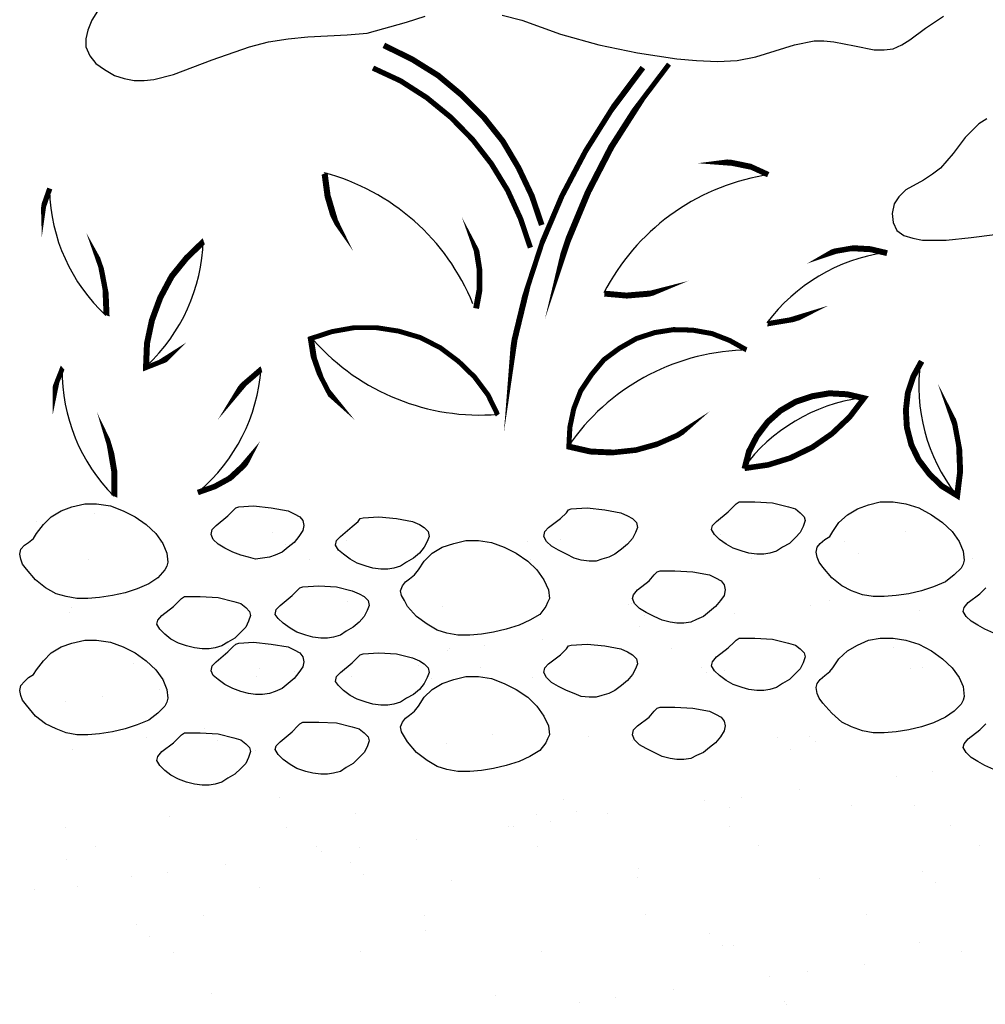
# Model space of a CAD drawing. Units: inches. Extents: x 8.03 to 18.03, y 0.01 to 8.01.
# Drawn here: x 8.83 to 9.19, y 4.43 to 4.8 of the extents above; entities that cross this region are included whole.
import ezdxf

# ---------------------------------------------------------------- set-up
doc = ezdxf.new("R2010")
doc.units = ezdxf.units.IN
doc.header["$MEASUREMENT"] = 0
doc.layers.add('PDF37_GROWING_MEDIUM', color=7, linetype='Continuous')
doc.layers.add('PDF37_VAGETATION', color=7, linetype='Continuous')

msp = doc.modelspace()

# ---------------------------------------------------------------- linework, layer by layer
at = {"layer": 'PDF37_GROWING_MEDIUM', "lineweight": 25}
for points in [[(8.833918282838738, 4.606017116645833), (8.836499366181203, 4.609335652371858), (8.839449175715446, 4.612285461906102), (8.843136437633252, 4.614497819056785), (8.847192425742838, 4.615972723823907), (8.851985866235982, 4.617078902399248), (8.856410580537348, 4.617078902399248), (8.861572747222274, 4.616341450015687), (8.866366187715421, 4.614497819056785), (8.870790902016786, 4.612285461906102), (8.87484689012637, 4.609335652371858), (8.87853415204418, 4.606017116645833), (8.881115235386641, 4.602329854728028), (8.882590140153765, 4.598642592810224), (8.882958866345545, 4.595324057084199), (8.882590140153765, 4.593849152317078), (8.8818526877702, 4.592374247549956), (8.879271604427736, 4.589424438015712), (8.875953068701715, 4.587212080865029), (8.87152835440035, 4.585368449906126), (8.867103640098984, 4.583893545139004), (8.862310199605837, 4.582787366563663), (8.85751675911269, 4.582049914180102), (8.853092044811325, 4.581681187988321), (8.84903605670174, 4.581681187988321), (8.844980068592156, 4.582418640371883), (8.841292806674346, 4.583524818947224), (8.837236818564763, 4.585737176097907), (8.83354955664696, 4.588686985632151), (8.830231020920932, 4.592742973741736), (8.828756116153812, 4.594586604700639), (8.82801866377025, 4.596430235659541), (8.827649937578471, 4.598273866618444), (8.82801866377025, 4.600117497577346), (8.829493568537373, 4.601592402344468), (8.830968473304496, 4.602698580919809), (8.832812104263397, 4.604173485686931)], [(8.90950715215374, 4.615972723823907), (8.915038045030443, 4.616341450015687), (8.921675116482495, 4.615603997632126), (8.927943461742762, 4.614497819056785), (8.930155818893445, 4.613391640481443), (8.93236817604413, 4.612285461906102), (8.933474354619468, 4.61081055713898), (8.93384308081125, 4.608966926180078), (8.933474354619468, 4.607123295221175), (8.931999449852349, 4.604910938070492), (8.930155818893445, 4.602698580919809), (8.927943461742762, 4.600854949960907), (8.92573110459208, 4.599011319002004), (8.923150021249619, 4.597905140426663), (8.920937664098934, 4.597167688043102), (8.918356580756472, 4.596798961851321), (8.915775497414007, 4.596430235659541), (8.913194414071542, 4.597167688043102), (8.910244604537299, 4.597905140426663), (8.907294795003057, 4.599011319002004), (8.90434498546881, 4.600486223769126), (8.901763902126346, 4.601961128536249), (8.899920271167446, 4.603804759495151), (8.899182818783885, 4.605648390454053), (8.899551544975663, 4.607492021412956), (8.901026449742787, 4.608966926180078), (8.905451164044155, 4.612654188097883), (8.907294795003057, 4.614497819056785), (8.908400973578395, 4.615603997632126)], [(9.096451331386442, 4.617816354782809), (9.102350950454934, 4.617816354782809), (9.108988021906983, 4.617447628591028), (9.114887640975468, 4.615972723823907), (9.117468724317932, 4.615235271440346), (9.119312355276834, 4.613760366673224), (9.120787260043958, 4.612285461906102), (9.121155986235735, 4.61081055713898), (9.12041853385218, 4.608598199988297), (9.119312355276834, 4.606385842837614), (9.117468724317932, 4.604542211878712), (9.11525636716725, 4.602329854728028), (9.112675283824785, 4.600854949960907), (9.110462926674103, 4.599380045193785), (9.107881843331638, 4.598642592810224), (9.105669486180956, 4.598273866618444), (9.103088402838495, 4.598273866618444), (9.100138593304251, 4.598642592810224), (9.097557509961787, 4.599380045193785), (9.09423897423576, 4.600486223769126), (9.091657890893298, 4.601961128536249), (9.089076807550837, 4.603804759495151), (9.087233176591933, 4.605648390454053), (9.086126998016592, 4.607492021412956), (9.086495724208373, 4.608966926180078), (9.087970628975492, 4.610441830947199), (9.09239534327686, 4.614129092865004), (9.094607700427542, 4.616341450015687), (9.095345152811104, 4.617078902399248)], [(9.131480319605593, 4.606754569029395), (9.133692676756276, 4.610073104755419), (9.137011212482296, 4.613022914289663), (9.140698474400102, 4.615235271440346), (9.14475446250969, 4.616710176207468), (9.149179176811055, 4.617816354782809), (9.153972617304202, 4.617816354782809), (9.158766057797347, 4.617078902399248), (9.163559498290494, 4.615603997632126), (9.168352938783638, 4.613022914289663), (9.172408926893226, 4.610073104755419), (9.176096188811032, 4.606754569029395), (9.178677272153495, 4.60306730711159), (9.180152176920615, 4.599380045193785), (9.180520903112397, 4.596061509467761), (9.180152176920615, 4.594586604700639), (9.179414724537052, 4.593111699933516), (9.176833641194591, 4.590530616591054), (9.173515105468567, 4.58794953324859), (9.1690903911672, 4.586105902289687), (9.164665676865836, 4.584630997522566), (9.159872236372689, 4.583524818947224), (9.155078795879541, 4.582787366563663), (9.150654081578175, 4.582418640371883), (9.146598093468592, 4.582418640371883), (9.142542105359007, 4.583156092755444), (9.13848611724942, 4.584630997522566), (9.134798855331614, 4.586474628481468), (9.131111593413811, 4.589424438015712), (9.127793057687784, 4.593480426125297), (9.126318152920664, 4.595324057084199), (9.125580700537101, 4.597167688043102), (9.125211974345323, 4.599011319002004), (9.125580700537101, 4.600854949960907), (9.126686879112446, 4.602329854728028), (9.128530510071347, 4.603804759495151), (9.130374141030249, 4.604910938070492)], [(8.955966652318079, 4.611916735714321), (8.961866271386569, 4.612285461906102), (8.968503342838616, 4.611548009522541), (8.974402961907105, 4.610441830947199), (8.97698404524957, 4.609335652371858), (8.978827676208471, 4.608229473796516), (8.980302580975591, 4.606754569029395), (8.980671307167372, 4.604910938070492), (8.979933854783813, 4.60306730711159), (8.978827676208471, 4.600854949960907), (8.97698404524957, 4.598642592810224), (8.974771688098887, 4.596798961851321), (8.972190604756422, 4.595324057084199), (8.96997824760574, 4.593849152317078), (8.967397164263275, 4.593111699933516), (8.965184807112593, 4.592742973741736), (8.962603723770128, 4.592742973741736), (8.959653914235885, 4.593111699933516), (8.95707283089342, 4.593849152317078), (8.953754295167396, 4.594955330892419), (8.951173211824932, 4.596430235659541), (8.94859212848247, 4.598273866618444), (8.946748497523567, 4.599748771385566), (8.945642318948227, 4.601592402344468), (8.946011045140006, 4.60343603330337), (8.94748594990713, 4.604910938070492), (8.951910664208494, 4.608598199988297), (8.954123021359178, 4.610441830947199), (8.954860473742738, 4.611548009522541)], [(9.03376787878376, 4.615235271440346), (9.039667497852252, 4.615603997632126), (9.0463045693043, 4.614866545248566), (9.052204188372786, 4.613760366673224), (9.05478527171525, 4.612654188097883), (9.056628902674152, 4.611548009522541), (9.058103807441274, 4.610073104755419), (9.058472533633052, 4.608229473796516), (9.057735081249497, 4.606385842837614), (9.056628902674152, 4.604173485686931), (9.05478527171525, 4.601961128536249), (9.052572914564568, 4.600117497577346), (9.049991831222103, 4.598273866618444), (9.04777947407142, 4.597167688043102), (9.045198390728956, 4.596430235659541), (9.042986033578273, 4.59569278327598), (9.040404950235812, 4.59569278327598), (9.037455140701569, 4.596061509467761), (9.034874057359104, 4.596798961851321), (9.03192424782486, 4.598273866618444), (9.028974438290616, 4.599748771385566), (9.026393354948155, 4.601223676152687), (9.024549723989251, 4.60306730711159), (9.02344354541391, 4.604910938070492), (9.02381227160569, 4.606754569029395), (9.02528717637281, 4.608229473796516), (9.029711890674177, 4.611548009522541), (9.03192424782486, 4.613760366673224), (9.032661700208422, 4.614866545248566)], [(8.976615319057789, 4.592374247549956), (8.978827676208471, 4.59569278327598), (8.981777485742713, 4.598642592810224), (8.985464747660519, 4.600854949960907), (8.989889461961885, 4.602329854728028), (8.99431417626325, 4.60343603330337), (8.999107616756397, 4.60343603330337), (9.003901057249545, 4.602698580919809), (9.00869449774269, 4.600854949960907), (9.013119212044055, 4.598642592810224), (9.01754392634542, 4.59569278327598), (9.020862462071445, 4.592374247549956), (9.02344354541391, 4.588686985632151), (9.02528717637281, 4.584999723714346), (9.025655902564592, 4.581681187988321), (9.024918450181028, 4.580206283221199), (9.024180997797473, 4.578731378454078), (9.021968640646786, 4.575781568919834), (9.01828137872898, 4.573569211769151), (9.014225390619396, 4.571725580810249), (9.009431950126249, 4.570250676043127), (9.004638509633102, 4.569144497467785), (9.000213795331737, 4.568407045084224), (8.99578908103037, 4.568038318892444), (8.991364366729005, 4.568038318892444), (8.98730837861942, 4.568775771276004), (8.983621116701618, 4.569881949851346), (8.979933854783813, 4.572094307002029), (8.975877866674224, 4.575044116536273), (8.972559330948204, 4.578731378454078), (8.97145315237286, 4.580943735604761), (8.970346973797522, 4.582787366563663), (8.96997824760574, 4.584630997522566), (8.970715699989299, 4.586474628481468), (8.97182187856464, 4.58794953324859), (8.97329678333176, 4.589055711823931), (8.975140414290665, 4.590530616591054)], [(9.066953236044005, 4.592005521358175), (9.072484128920713, 4.592005521358175), (9.07912120037276, 4.591636795166395), (9.085389545633028, 4.590530616591054), (9.087601902783712, 4.589424438015712), (9.089814259934395, 4.58831825944037), (9.09092043850974, 4.586843354673249), (9.09128916470152, 4.584999723714346), (9.09092043850974, 4.582787366563663), (9.089445533742616, 4.580943735604761), (9.087601902783712, 4.578731378454078), (9.085389545633028, 4.576887747495175), (9.083177188482345, 4.575044116536273), (9.080596105139884, 4.573937937960932), (9.078383747989202, 4.57283175938559), (9.075802664646737, 4.572463033193809), (9.073221581304276, 4.572463033193809), (9.070640497961811, 4.57283175938559), (9.067690688427566, 4.573569211769151), (9.064740878893323, 4.575044116536273), (9.06179106935908, 4.576519021303395), (9.059209986016617, 4.577993926070516), (9.057366355057715, 4.579837557029419), (9.056628902674152, 4.581681187988321), (9.056997628865933, 4.583156092755444), (9.058472533633052, 4.584999723714346), (9.06289724793442, 4.58831825944037), (9.064740878893323, 4.590530616591054), (9.065847057468664, 4.591636795166395)], [(8.933474354619468, 4.586105902289687), (8.939373973687958, 4.586474628481468), (8.946011045140006, 4.586105902289687), (8.951910664208494, 4.584630997522566), (8.954491747550959, 4.583524818947224), (8.956335378509861, 4.582418640371883), (8.95781028327698, 4.580943735604761), (8.958179009468761, 4.579100104645858), (8.957441557085202, 4.577256473686956), (8.956335378509861, 4.575044116536273), (8.954491747550959, 4.57283175938559), (8.952279390400276, 4.570988128426687), (8.949698307057812, 4.569513223659566), (8.94748594990713, 4.568038318892444), (8.944904866564665, 4.567300866508883), (8.942692509413982, 4.566932140317102), (8.940111426071518, 4.566932140317102), (8.937161616537274, 4.567300866508883), (8.934580533194813, 4.568038318892444), (8.931261997468786, 4.569144497467785), (8.928680914126321, 4.570619402234907), (8.92609983078386, 4.572463033193809), (8.924256199824956, 4.574306664152712), (8.923150021249619, 4.575781568919834), (8.923518747441396, 4.577625199878737), (8.924993652208519, 4.579100104645858), (8.929418366509886, 4.582787366563663), (8.931630723660568, 4.584999723714346), (8.93236817604413, 4.585737176097907)], [(8.889227211605812, 4.582418640371883), (8.895126830674299, 4.582418640371883), (8.901763902126346, 4.582049914180102), (8.907663521194838, 4.58057500941298), (8.910244604537299, 4.579837557029419), (8.912088235496205, 4.578362652262297), (8.913563140263324, 4.576887747495175), (8.913931866455105, 4.575412842728054), (8.913194414071542, 4.57320048557737), (8.912088235496205, 4.570988128426687), (8.910244604537299, 4.569144497467785), (8.908032247386616, 4.566932140317102), (8.905451164044155, 4.56545723554998), (8.903238806893473, 4.563982330782858), (8.900657723551008, 4.563244878399297), (8.898445366400326, 4.562876152207517), (8.895864283057861, 4.562876152207517), (8.892914473523614, 4.563244878399297), (8.889964663989373, 4.563982330782858), (8.88701485445513, 4.565088509358199), (8.884065044920884, 4.566563414125322), (8.8818526877702, 4.568407045084224), (8.8800090568113, 4.570250676043127), (8.878902878235959, 4.572094307002029), (8.879271604427736, 4.573569211769151), (8.880746509194863, 4.575412842728054), (8.885171223496227, 4.578731378454078), (8.887383580646912, 4.580943735604761), (8.88812103303047, 4.581681187988321)], [(8.833918282838738, 4.555132902180127), (8.836499366181203, 4.558451437906151), (8.839449175715446, 4.561401247440395), (8.843136437633252, 4.563613604591078), (8.847192425742838, 4.565088509358199), (8.851985866235982, 4.566194687933542), (8.856410580537348, 4.566194687933542), (8.861572747222274, 4.56545723554998), (8.866366187715421, 4.563613604591078), (8.870790902016786, 4.561401247440395), (8.87484689012637, 4.558451437906151), (8.87853415204418, 4.555132902180127), (8.881115235386641, 4.551445640262322), (8.882590140153765, 4.547758378344517), (8.882958866345545, 4.544439842618492), (8.882590140153765, 4.542964937851371), (8.8818526877702, 4.541490033084249), (8.879271604427736, 4.538908949741785), (8.875953068701715, 4.536327866399322), (8.87152835440035, 4.53448423544042), (8.867103640098984, 4.533009330673297), (8.862310199605837, 4.531903152097956), (8.85751675911269, 4.531165699714395), (8.853092044811325, 4.530796973522615), (8.84903605670174, 4.530796973522615), (8.844980068592156, 4.531534425906175), (8.841292806674346, 4.533009330673297), (8.837236818564763, 4.5348529616322), (8.83354955664696, 4.537802771166444), (8.830231020920932, 4.541858759276029), (8.828756116153812, 4.543702390234932), (8.82801866377025, 4.545546021193834), (8.827649937578471, 4.547389652152737), (8.82801866377025, 4.549233283111639), (8.829493568537373, 4.550708187878761), (8.830968473304496, 4.552183092645883), (8.832812104263397, 4.553289271221225)], [(8.90950715215374, 4.565088509358199), (8.915038045030443, 4.56545723554998), (8.921675116482495, 4.564719783166419), (8.927943461742762, 4.563613604591078), (8.930155818893445, 4.562507426015737), (8.93236817604413, 4.561401247440395), (8.933474354619468, 4.559926342673273), (8.93384308081125, 4.558082711714371), (8.933474354619468, 4.556239080755468), (8.931999449852349, 4.554026723604785), (8.930155818893445, 4.551814366454102), (8.927943461742762, 4.549970735495199), (8.92573110459208, 4.548127104536297), (8.923150021249619, 4.547020925960956), (8.920937664098934, 4.546283473577395), (8.918356580756472, 4.545914747385615), (8.915775497414007, 4.545914747385615), (8.913194414071542, 4.546283473577395), (8.910244604537299, 4.547020925960956), (8.907294795003057, 4.548127104536297), (8.90434498546881, 4.54960200930342), (8.901763902126346, 4.551445640262322), (8.899920271167446, 4.552920545029444), (8.899182818783885, 4.554764175988346), (8.899551544975663, 4.556607806947249), (8.901026449742787, 4.558082711714371), (8.905451164044155, 4.561769973632175), (8.907294795003057, 4.563613604591078), (8.908400973578395, 4.564719783166419)], [(9.03376787878376, 4.564351056974639), (9.039667497852252, 4.564719783166419), (9.0463045693043, 4.563982330782858), (9.052204188372786, 4.562876152207517), (9.05478527171525, 4.561769973632175), (9.056628902674152, 4.560663795056834), (9.058103807441274, 4.559188890289712), (9.058472533633052, 4.557345259330809), (9.057735081249497, 4.555501628371907), (9.056628902674152, 4.553289271221225), (9.05478527171525, 4.551076914070542), (9.052572914564568, 4.549233283111639), (9.049991831222103, 4.547389652152737), (9.04777947407142, 4.546283473577395), (9.045198390728956, 4.545546021193834), (9.042986033578273, 4.544808568810273), (9.040404950235812, 4.544808568810273), (9.037455140701569, 4.545177295002054), (9.034874057359104, 4.546283473577395), (9.03192424782486, 4.547389652152737), (9.028974438290616, 4.548864556919858), (9.026393354948155, 4.55033946168698), (9.024549723989251, 4.552183092645883), (9.02344354541391, 4.554026723604785), (9.02381227160569, 4.555870354563687), (9.02528717637281, 4.557345259330809), (9.029711890674177, 4.560663795056834), (9.03192424782486, 4.562876152207517), (9.032661700208422, 4.563982330782858)], [(9.096451331386442, 4.566932140317102), (9.102350950454934, 4.566932140317102), (9.108988021906983, 4.566563414125322), (9.114887640975468, 4.565088509358199), (9.117468724317932, 4.564351056974639), (9.119312355276834, 4.562876152207517), (9.120787260043958, 4.561401247440395), (9.121155986235735, 4.559926342673273), (9.12041853385218, 4.55771398552259), (9.119312355276834, 4.555501628371907), (9.117468724317932, 4.553657997413004), (9.11525636716725, 4.551445640262322), (9.112675283824785, 4.549970735495199), (9.110462926674103, 4.548495830728078), (9.107881843331638, 4.547758378344517), (9.105669486180956, 4.547389652152737), (9.103088402838495, 4.547389652152737), (9.100138593304251, 4.547758378344517), (9.097557509961787, 4.548495830728078), (9.09423897423576, 4.54960200930342), (9.091657890893298, 4.551076914070542), (9.089076807550837, 4.552920545029444), (9.087233176591933, 4.554764175988346), (9.086126998016592, 4.556607806947249), (9.086495724208373, 4.558082711714371), (9.087970628975492, 4.559926342673273), (9.09239534327686, 4.563244878399297), (9.094607700427542, 4.56545723554998), (9.095345152811104, 4.566194687933542)], [(9.131480319605593, 4.555870354563687), (9.133692676756276, 4.559188890289712), (9.137011212482296, 4.562138699823956), (9.140698474400102, 4.564351056974639), (9.14475446250969, 4.566194687933542), (9.149179176811055, 4.566932140317102), (9.153972617304202, 4.566932140317102), (9.158766057797347, 4.566194687933542), (9.163559498290494, 4.564719783166419), (9.168352938783638, 4.562138699823956), (9.172408926893226, 4.559188890289712), (9.176096188811032, 4.555870354563687), (9.178677272153495, 4.552183092645883), (9.180152176920615, 4.548864556919858), (9.180520903112397, 4.545177295002054), (9.180152176920615, 4.543702390234932), (9.179414724537052, 4.54222748546781), (9.176833641194591, 4.539646402125346), (9.173515105468567, 4.537434044974663), (9.1690903911672, 4.53522168782398), (9.164665676865836, 4.533746783056858), (9.159872236372689, 4.532640604481517), (9.155078795879541, 4.531903152097956), (9.150654081578175, 4.531534425906175), (9.146598093468592, 4.531534425906175), (9.142542105359007, 4.532271878289737), (9.13848611724942, 4.533746783056858), (9.134798855331614, 4.535590414015761), (9.131111593413811, 4.538908949741785), (9.127793057687784, 4.54259621165959), (9.126318152920664, 4.544439842618492), (9.125580700537101, 4.546283473577395), (9.125211974345323, 4.548495830728078), (9.125580700537101, 4.549970735495199), (9.126686879112446, 4.551445640262322), (9.128530510071347, 4.552920545029444), (9.130374141030249, 4.554395449796566)], [(8.955966652318079, 4.561032521248614), (8.961866271386569, 4.561401247440395), (8.968503342838616, 4.561032521248614), (8.974402961907105, 4.559557616481492), (8.97698404524957, 4.558451437906151), (8.978827676208471, 4.557345259330809), (8.980302580975591, 4.555870354563687), (8.980671307167372, 4.554026723604785), (8.979933854783813, 4.552183092645883), (8.978827676208471, 4.549970735495199), (8.97698404524957, 4.547758378344517), (8.974771688098887, 4.545914747385615), (8.972190604756422, 4.544439842618492), (8.96997824760574, 4.542964937851371), (8.967397164263275, 4.54222748546781), (8.965184807112593, 4.541858759276029), (8.962603723770128, 4.541858759276029), (8.959653914235885, 4.54222748546781), (8.95707283089342, 4.542964937851371), (8.953754295167396, 4.544071116426712), (8.951173211824932, 4.545546021193834), (8.94859212848247, 4.547389652152737), (8.946748497523567, 4.549233283111639), (8.945642318948227, 4.550708187878761), (8.946011045140006, 4.552551818837663), (8.94748594990713, 4.554026723604785), (8.951910664208494, 4.55771398552259), (8.954123021359178, 4.559926342673273), (8.954860473742738, 4.560663795056834)], [(8.976615319057789, 4.541490033084249), (8.978827676208471, 4.544808568810273), (8.981777485742713, 4.547758378344517), (8.985464747660519, 4.549970735495199), (8.989889461961885, 4.551445640262322), (8.99431417626325, 4.552551818837663), (8.999107616756397, 4.552551818837663), (9.003901057249545, 4.551814366454102), (9.00869449774269, 4.549970735495199), (9.013119212044055, 4.547758378344517), (9.01754392634542, 4.544808568810273), (9.020862462071445, 4.541490033084249), (9.02344354541391, 4.537802771166444), (9.02528717637281, 4.534115509248639), (9.025655902564592, 4.530796973522615), (9.024918450181028, 4.529322068755492), (9.024180997797473, 4.527847163988371), (9.021968640646786, 4.524897354454127), (9.01828137872898, 4.522684997303444), (9.014225390619396, 4.520841366344541), (9.009431950126249, 4.51936646157742), (9.004638509633102, 4.518260283002078), (9.000213795331737, 4.517522830618517), (8.99578908103037, 4.517154104426736), (8.991364366729005, 4.517154104426736), (8.98730837861942, 4.517891556810297), (8.983621116701618, 4.518997735385638), (8.979933854783813, 4.521210092536322), (8.975877866674224, 4.524159902070566), (8.972559330948204, 4.528215890180151), (8.97145315237286, 4.530059521139054), (8.970346973797522, 4.531903152097956), (8.96997824760574, 4.533746783056858), (8.970715699989299, 4.535590414015761), (8.97182187856464, 4.537065318782883), (8.97329678333176, 4.538171497358225), (8.975140414290665, 4.539646402125346)], [(9.066953236044005, 4.541121306892468), (9.072484128920713, 4.541121306892468), (9.07912120037276, 4.540752580700687), (9.085389545633028, 4.539646402125346), (9.087601902783712, 4.538540223550005), (9.089814259934395, 4.537434044974663), (9.09092043850974, 4.535959140207542), (9.09128916470152, 4.534115509248639), (9.09092043850974, 4.532271878289737), (9.089445533742616, 4.530059521139054), (9.087601902783712, 4.527847163988371), (9.085389545633028, 4.526003533029468), (9.083177188482345, 4.524159902070566), (9.080596105139884, 4.523053723495225), (9.078383747989202, 4.521947544919883), (9.075802664646737, 4.521578818728103), (9.073221581304276, 4.521578818728103), (9.070640497961811, 4.521947544919883), (9.067690688427566, 4.522684997303444), (9.064740878893323, 4.524159902070566), (9.06179106935908, 4.525634806837687), (9.059209986016617, 4.52710971160481), (9.057366355057715, 4.528953342563713), (9.056628902674152, 4.530796973522615), (9.056997628865933, 4.532640604481517), (9.058472533633052, 4.534115509248639), (9.06289724793442, 4.537434044974663), (9.064740878893323, 4.539646402125346), (9.065847057468664, 4.540752580700687)], [(8.933474354619468, 4.535590414015761), (8.939373973687958, 4.535590414015761), (8.946011045140006, 4.53522168782398), (8.951910664208494, 4.533746783056858), (8.954491747550959, 4.533009330673297), (8.956335378509861, 4.531534425906175), (8.95781028327698, 4.530059521139054), (8.958179009468761, 4.528584616371932), (8.957441557085202, 4.526372259221249), (8.956335378509861, 4.524159902070566), (8.954491747550959, 4.522316271111663), (8.952279390400276, 4.52010391396098), (8.949698307057812, 4.518629009193858), (8.94748594990713, 4.517154104426736), (8.944904866564665, 4.516416652043175), (8.942692509413982, 4.516047925851395), (8.940111426071518, 4.516047925851395), (8.937161616537274, 4.516416652043175), (8.934580533194813, 4.517154104426736), (8.931261997468786, 4.518260283002078), (8.928680914126321, 4.519735187769199), (8.92609983078386, 4.521578818728103), (8.924256199824956, 4.523422449687005), (8.923150021249619, 4.525266080645908), (8.923518747441396, 4.526740985413029), (8.924993652208519, 4.528215890180151), (8.929418366509886, 4.531903152097956), (8.931630723660568, 4.534115509248639), (8.93236817604413, 4.5348529616322)], [(8.889227211605812, 4.531534425906175), (8.895126830674299, 4.531534425906175), (8.901763902126346, 4.531165699714395), (8.907663521194838, 4.529690794947273), (8.910244604537299, 4.528953342563713), (8.912088235496205, 4.52747843779659), (8.913563140263324, 4.526003533029468), (8.913931866455105, 4.524528628262346), (8.913194414071542, 4.522316271111663), (8.912088235496205, 4.52010391396098), (8.910244604537299, 4.518260283002078), (8.908032247386616, 4.516047925851395), (8.905451164044155, 4.514573021084273), (8.903238806893473, 4.513098116317151), (8.900657723551008, 4.51236066393359), (8.898445366400326, 4.51199193774181), (8.895864283057861, 4.51199193774181), (8.892914473523614, 4.51236066393359), (8.889964663989373, 4.513098116317151), (8.88701485445513, 4.514204294892492), (8.884065044920884, 4.515679199659615), (8.8818526877702, 4.517522830618517), (8.8800090568113, 4.51936646157742), (8.878902878235959, 4.521210092536322), (8.879271604427736, 4.522684997303444), (8.880746509194863, 4.524528628262346), (8.885171223496227, 4.527847163988371), (8.887383580646912, 4.530059521139054), (8.88812103303047, 4.530796973522615)]]:
    msp.add_lwpolyline(points, close=True, dxfattribs=at)
for points in [[(8.855673128153787, 4.613391640481443), (8.855673128153787, 4.613391640481443)], [(8.833918282838738, 4.610441830947199), (8.833918282838738, 4.610441830947199)], [(8.922043842674274, 4.606385842837614), (8.922043842674274, 4.606385842837614)], [(9.089445533742616, 4.605648390454053), (9.089445533742616, 4.605648390454053)], [(9.158766057797347, 4.606754569029395), (9.158766057797347, 4.606754569029395)], [(8.88037778300308, 4.602698580919809), (8.88037778300308, 4.602698580919809)], [(8.926837283167421, 4.601961128536249), (8.926837283167421, 4.601961128536249)], [(8.949698307057812, 4.60343603330337), (8.949698307057812, 4.60343603330337)], [(9.01754392634542, 4.60306730711159), (9.01754392634542, 4.60306730711159)], [(9.029711890674177, 4.603804759495151), (9.029711890674177, 4.603804759495151)], [(9.135905033906958, 4.60306730711159), (9.135905033906958, 4.60306730711159)], [(9.141067200591884, 4.598642592810224), (9.141067200591884, 4.598642592810224)], [(8.853460771003105, 4.596430235659541), (8.853460771003105, 4.596430235659541)], [(8.936055437961933, 4.596430235659541), (8.936055437961933, 4.596430235659541)], [(9.018650104920761, 4.596430235659541), (9.018650104920761, 4.596430235659541)], [(9.10124477187959, 4.596798961851321), (9.10124477187959, 4.596798961851321)], [(9.183839438838419, 4.596798961851321), (9.183839438838419, 4.596798961851321)], [(8.842398985249691, 4.583156092755444), (8.842398985249691, 4.583156092755444)], [(9.165771855441177, 4.585368449906126), (9.165771855441177, 4.585368449906126)], [(9.191582688865811, 4.568775771276004), (9.188264153139784, 4.570250676043127), (9.185683069797323, 4.571725580810249), (9.183101986454862, 4.57320048557737), (9.181258355495956, 4.575044116536273), (9.180152176920615, 4.576887747495175), (9.180520903112397, 4.578362652262297), (9.181995807879517, 4.580206283221199), (9.186420522180882, 4.583524818947224), (9.188632879331566, 4.585737176097907)], [(8.950067033249594, 4.58057500941298), (8.950067033249594, 4.58057500941298)], [(9.055153997907032, 4.579468830837639), (9.055153997907032, 4.579468830837639)], [(9.05626017648237, 4.579837557029419), (9.05626017648237, 4.579837557029419)], [(9.130374141030249, 4.580943735604761), (9.130374141030249, 4.580943735604761)], [(9.144385736317908, 4.582787366563663), (9.144385736317908, 4.582787366563663)], [(8.846086247167493, 4.576519021303395), (8.846086247167493, 4.576519021303395)], [(8.847192425742838, 4.578362652262297), (8.847192425742838, 4.578362652262297)], [(8.913931866455105, 4.576150295111614), (8.913931866455105, 4.576150295111614)], [(8.985464747660519, 4.578731378454078), (8.985464747660519, 4.578731378454078)], [(9.094607700427542, 4.576150295111614), (9.094607700427542, 4.576150295111614)], [(9.12299961719464, 4.579100104645858), (9.12299961719464, 4.579100104645858)], [(9.163928224482273, 4.577256473686956), (9.163928224482273, 4.577256473686956)], [(9.061053616975517, 4.575412842728054), (9.061053616975517, 4.575412842728054)], [(9.072852855112494, 4.57320048557737), (9.072852855112494, 4.57320048557737)], [(9.059209986016617, 4.571356854618468), (9.059209986016617, 4.571356854618468)], [(9.023074819222128, 4.566563414125322), (9.023074819222128, 4.566563414125322)], [(8.905819890235934, 4.562876152207517), (8.905819890235934, 4.562876152207517)], [(8.987677104811203, 4.562138699823956), (8.987677104811203, 4.562138699823956)], [(8.988414557194762, 4.562876152207517), (8.988414557194762, 4.562876152207517)], [(9.00131997390708, 4.563982330782858), (9.00131997390708, 4.563982330782858)], [(9.071377950345372, 4.562876152207517), (9.071377950345372, 4.562876152207517)], [(9.153972617304202, 4.563244878399297), (9.153972617304202, 4.563244878399297)], [(8.870053449633227, 4.557345259330809), (8.870053449633227, 4.557345259330809)], [(8.951541938016714, 4.557345259330809), (8.951541938016714, 4.557345259330809)], [(8.83428700903052, 4.555501628371907), (8.83428700903052, 4.555501628371907)], [(8.917250402181129, 4.555501628371907), (8.917250402181129, 4.555501628371907)], [(8.930155818893445, 4.554395449796566), (8.930155818893445, 4.554395449796566)], [(8.976615319057789, 4.556607806947249), (8.976615319057789, 4.556607806947249)], [(8.999845069139958, 4.555870354563687), (8.999845069139958, 4.555870354563687)], [(9.082439736098786, 4.555870354563687), (9.082439736098786, 4.555870354563687)], [(9.08428336705769, 4.554026723604785), (9.08428336705769, 4.554026723604785)], [(9.09092043850974, 4.554764175988346), (9.09092043850974, 4.554764175988346)], [(9.160609688756251, 4.555501628371907), (9.160609688756251, 4.555501628371907)], [(9.165034403057618, 4.555870354563687), (9.165034403057618, 4.555870354563687)], [(8.8818526877702, 4.551445640262322), (8.8818526877702, 4.551445640262322)], [(8.916144223605787, 4.552551818837663), (8.916144223605787, 4.552551818837663)], [(8.951541938016714, 4.552551818837663), (8.951541938016714, 4.552551818837663)], [(8.981408759550936, 4.551814366454102), (8.981408759550936, 4.551814366454102)], [(9.019387557304325, 4.552183092645883), (9.019387557304325, 4.552183092645883)], [(8.8800090568113, 4.547758378344517), (8.8800090568113, 4.547758378344517)], [(8.844611342400373, 4.543333664043151), (8.844611342400373, 4.543333664043151)], [(8.85862293768803, 4.545177295002054), (8.85862293768803, 4.545177295002054)], [(8.89660173544142, 4.533009330673297), (8.89660173544142, 4.533009330673297)], [(9.191582688865811, 4.517891556810297), (9.188264153139784, 4.51936646157742), (9.185683069797323, 4.520841366344541), (9.183101986454862, 4.522316271111663), (9.181258355495956, 4.524159902070566), (9.180152176920615, 4.526003533029468), (9.180520903112397, 4.52747843779659), (9.181995807879517, 4.529322068755492), (9.186420522180882, 4.532640604481517), (9.188632879331566, 4.5348529616322)], [(8.87484689012637, 4.529690794947273), (8.87484689012637, 4.529690794947273)], [(8.901395175934567, 4.528584616371932), (8.901395175934567, 4.528584616371932)], [(8.957441557085202, 4.530059521139054), (8.957441557085202, 4.530059521139054)], [(9.004269783441323, 4.530796973522615), (9.004269783441323, 4.530796973522615)], [(9.04003622404403, 4.530059521139054), (9.04003622404403, 4.530059521139054)], [(9.056628902674152, 4.528584616371932), (9.056628902674152, 4.528584616371932)], [(9.110831652865885, 4.529690794947273), (9.110831652865885, 4.529690794947273)], [(9.122630891002862, 4.530059521139054), (9.122630891002862, 4.530059521139054)], [(9.124843248153544, 4.528215890180151), (9.124843248153544, 4.528215890180151)], [(8.847561151934617, 4.525266080645908), (8.847561151934617, 4.525266080645908)], [(8.915775497414007, 4.524897354454127), (8.915775497414007, 4.524897354454127)], [(8.98730837861942, 4.52747843779659), (8.98730837861942, 4.52747843779659)], [(9.115625093359032, 4.525266080645908), (9.115625093359032, 4.525266080645908)], [(9.16872166497542, 4.517154104426736), (9.16872166497542, 4.517154104426736)], [(9.155078795879541, 4.515310473467833), (9.155078795879541, 4.515310473467833)], [(9.118943629085052, 4.510517032974687), (9.118943629085052, 4.510517032974687)], [(8.924624926016739, 4.507567223440444), (8.924624926016739, 4.507567223440444)], [(9.03081806924952, 4.506461044865103), (9.03081806924952, 4.506461044865103)], [(9.083545914674128, 4.506092318673321), (9.083545914674128, 4.506092318673321)], [(9.097188783770006, 4.507567223440444), (9.097188783770006, 4.507567223440444)], [(9.035611509742665, 4.502036330563737), (9.035611509742665, 4.502036330563737)], [(9.09276406946864, 4.503511235330858), (9.09276406946864, 4.503511235330858)], [(9.13848611724942, 4.504248687714419), (9.13848611724942, 4.504248687714419)], [(9.162084593523371, 4.504248687714419), (9.162084593523371, 4.504248687714419)], [(8.883696318729102, 4.500192699604834), (8.883696318729102, 4.500192699604834)], [(8.953016842783835, 4.501298878180175), (8.953016842783835, 4.501298878180175)], [(9.020862462071445, 4.500930151988396), (9.020862462071445, 4.500930151988396)], [(9.026024628756373, 4.498349068645932), (9.026024628756373, 4.498349068645932)], [(9.047410747879638, 4.501298878180175), (9.047410747879638, 4.501298878180175)], [(8.844611342400373, 4.496136711495249), (8.844611342400373, 4.496136711495249)], [(8.927206009359201, 4.496136711495249), (8.927206009359201, 4.496136711495249)], [(9.010169402509812, 4.496505437687029), (9.010169402509812, 4.496505437687029)], [(9.012013033468714, 4.496505437687029), (9.012013033468714, 4.496505437687029)], [(9.09276406946864, 4.496505437687029), (9.09276406946864, 4.496505437687029)], [(9.175358736427468, 4.496874163878809), (9.175358736427468, 4.496874163878809)], [(8.975877866674224, 4.491711997193883), (8.975877866674224, 4.491711997193883)], [(8.85604185434557, 4.48913091385142), (8.85604185434557, 4.48913091385142)], [(8.938636521304398, 4.48913091385142), (8.938636521304398, 4.48913091385142)], [(8.9404801522633, 4.487287282892517), (8.9404801522633, 4.487287282892517)], [(8.954491747550959, 4.488762187659639), (8.954491747550959, 4.488762187659639)], [(9.021231188263226, 4.48913091385142), (9.021231188263226, 4.48913091385142)], [(9.103825855222054, 4.4894996400432), (9.103825855222054, 4.4894996400432)], [(9.186420522180882, 4.4894996400432), (9.186420522180882, 4.4894996400432)], [(8.844980068592156, 4.484337473358273), (8.844980068592156, 4.484337473358273)], [(8.904713711660593, 4.482493842399371), (8.904713711660593, 4.482493842399371)], [(8.951173211824932, 4.483231294782932), (8.951173211824932, 4.483231294782932)], [(9.058841259824835, 4.481018937632249), (9.058841259824835, 4.481018937632249)], [(9.165034403057618, 4.479912759056908), (9.165034403057618, 4.479912759056908)], [(8.869315997249666, 4.477700401906224), (8.869315997249666, 4.477700401906224)], [(8.882958866345545, 4.479544032865127), (8.882958866345545, 4.479544032865127)], [(8.955966652318079, 4.478806580481566), (8.955966652318079, 4.478806580481566)], [(8.989152009578323, 4.476225497139103), (8.989152009578323, 4.476225497139103)], [(9.058472533633052, 4.477331675714444), (9.058472533633052, 4.477331675714444)], [(9.126318152920664, 4.476962949522663), (9.126318152920664, 4.476962949522663)], [(8.833180830455179, 4.472906961413078), (8.833180830455179, 4.472906961413078)], [(8.84940478289352, 4.474013139988419), (8.84940478289352, 4.474013139988419)], [(8.917250402181129, 4.473644413796639), (8.917250402181129, 4.473644413796639)], [(9.169827843550761, 4.475488044755542), (9.169827843550761, 4.475488044755542)], [(8.896233009249642, 4.463320080426786), (8.896233009249642, 4.463320080426786)], [(8.978827676208471, 4.463320080426786), (8.978827676208471, 4.463320080426786)], [(9.0614223431673, 4.463688806618566), (9.0614223431673, 4.463688806618566)], [(9.144017010126127, 4.463688806618566), (9.144017010126127, 4.463688806618566)], [(8.871159628208568, 4.460001544700761), (8.871159628208568, 4.460001544700761)], [(8.979196402400252, 4.457789187550079), (8.979196402400252, 4.457789187550079)], [(8.876321794893498, 4.455576830399395), (8.876321794893498, 4.455576830399395)], [(9.085389545633028, 4.456683008974737), (9.085389545633028, 4.456683008974737)], [(9.090182986126175, 4.452258294673372), (9.090182986126175, 4.452258294673372)], [(9.09423897423576, 4.452258294673372), (9.09423897423576, 4.452258294673372)], [(9.163928224482273, 4.453364473248713), (9.163928224482273, 4.453364473248713)], [(8.885171223496227, 4.449308485139127), (8.885171223496227, 4.449308485139127)], [(8.954860473742738, 4.450045937522687), (8.954860473742738, 4.450045937522687)], [(9.022706093030346, 4.449677211330908), (9.022706093030346, 4.449677211330908)], [(9.179414724537052, 4.449677211330908), (9.179414724537052, 4.449677211330908)], [(9.143279557742567, 4.444883770837762), (9.143279557742567, 4.444883770837762)], [(9.107881843331638, 4.440459056536396), (9.107881843331638, 4.440459056536396)], [(9.1218934386193, 4.442302687495298), (9.1218934386193, 4.442302687495298)], [(8.899182818783885, 4.434190711276127), (8.899182818783885, 4.434190711276127)], [(9.005375962016664, 4.433453258892566), (9.005375962016664, 4.433453258892566)], [(9.050360557413885, 4.432715806509005), (9.050360557413885, 4.432715806509005)], [(9.072115402728931, 4.435665616043249), (9.072115402728931, 4.435665616043249)], [(9.036717688318006, 4.430872175550103), (9.036717688318006, 4.430872175550103)], [(9.113412736208348, 4.431240901741884), (9.113412736208348, 4.431240901741884)], [(9.114150188591909, 4.430134723166542), (9.114150188591909, 4.430134723166542)]]:
    msp.add_lwpolyline(points, dxfattribs=at)
at = {"layer": 'PDF37_VAGETATION', "lineweight": 25}
for points in [[(8.85677930672913, 4.80107327209771), (8.854566949578444, 4.797754736371686), (8.853092044811325, 4.794067474453881), (8.85235459242776, 4.790748938727857), (8.85235459242776, 4.787799129193613), (8.853829497194887, 4.784480593467589), (8.85604185434557, 4.781530783933345), (8.859360390071592, 4.779318426782662), (8.863047651989397, 4.777106069631979), (8.866734913907202, 4.775999891056637), (8.870422175825006, 4.775262438673077), (8.874109437742813, 4.775262438673077), (8.877796699660617, 4.775631164864857), (8.885171223496227, 4.77747479582376), (8.899551544975663, 4.783005688700467), (8.913563140263324, 4.787799129193613), (8.920568937907154, 4.789642760152515), (8.927943461742762, 4.790748938727857), (8.93531798557837, 4.791486391111418), (8.942692509413982, 4.791855117303198), (8.950067033249594, 4.792223843494979), (8.957441557085202, 4.792961295878539), (8.972190604756422, 4.797017283988125), (8.979196402400252, 4.799229641138808)], [(9.007957045359129, 4.799598367330589), (9.015331569194737, 4.797754736371686), (9.029711890674177, 4.79259256968676), (9.044092212153618, 4.788536581577174), (9.058472533633052, 4.78558677204293), (9.073221581304276, 4.783374414892247), (9.080596105139884, 4.782636962508686), (9.088339355167275, 4.782268236316906), (9.095713879002886, 4.782636962508686), (9.102719676646712, 4.784111867275808), (9.117099998126152, 4.788536581577174), (9.124474521961762, 4.790011486344296), (9.128161783879566, 4.790011486344296), (9.131849045797372, 4.789642760152515), (9.13959229582476, 4.788167855385394), (9.146966819660372, 4.786692950618272), (9.150654081578175, 4.786692950618272), (9.153972617304202, 4.787061676810052), (9.157291153030224, 4.788536581577174), (9.160240962564469, 4.790380212536077), (9.166140581632956, 4.794804926837442), (9.169459117358983, 4.797017283988125), (9.172777653085003, 4.799229641138808)], [(9.189001605523346, 4.760882117193638), (9.186051795989101, 4.759038486234735), (9.18347071264664, 4.756457402892272), (9.180889629304179, 4.753876319549808), (9.176464915002809, 4.74797670048132), (9.171671474509665, 4.742445807604613), (9.16872166497542, 4.740233450453931), (9.165403129249395, 4.738021093303248), (9.158766057797347, 4.734333831385443), (9.156184974454886, 4.731752748042979), (9.15434134349598, 4.729171664700516), (9.153603891112422, 4.725484402782711), (9.153972617304202, 4.722165867056686), (9.155447522071322, 4.719216057522443), (9.158028605413786, 4.71737242656354), (9.161347141139808, 4.716266247988199), (9.165034403057618, 4.715528795604638), (9.1690903911672, 4.715528795604638), (9.173883831660348, 4.715528795604638), (9.183101986454862, 4.716634974179979), (9.191951415057593, 4.717741152755321)]]:
    msp.add_lwpolyline(points, dxfattribs=at)
at = {"layer": 'PDF37_VAGETATION', "lineweight": 0}
for points, const_width in [([(9.022706093030346, 4.721244051577235), (9.019018831112543, 4.732121474234759), (9.014041027523506, 4.742630170700504), (9.00814140845502, 4.752585777878577), (9.0009512477153, 4.761619569577199), (8.992839271496127, 4.769731545796369), (8.983989842893397, 4.777106069631979), (8.974218598811214, 4.783190051796357), (8.96370990234547, 4.788352218481283)], 0.002149992586899629), ([(9.01846574182487, 4.712763349166284), (9.014778479907068, 4.723640771823809), (9.009985039413921, 4.734149468289552), (9.003901057249543, 4.744105075467625), (8.996895259605715, 4.753138867166248), (8.988783283386544, 4.761435206481308), (8.979749491687922, 4.768809730316918), (8.96997824760574, 4.775078075577187), (8.959653914235885, 4.779871516070332)], 0.001982739349633212)]:
    msp.add_lwpolyline(points, dxfattribs=dict(at, const_width=const_width))
for points in [[(9.070271771770031, 4.781346420837455, 0.001843617002520893, 0.001843617002520893, 0), (9.058841259824835, 4.766228646974454, 0.002302562728292586, 0.002302562728292586, 0), (9.048701289550872, 4.750373420727894, 0.002325811363538265, 0.002325811363538265, 0), (9.04003622404403, 4.733596379001882, 0.002332029197972867, 0.002332029197972867, 0), (9.032661700208422, 4.715897521796418, 0.002237999234252845, 0.002237999234252845, 0), (9.026762081139934, 4.698198664590955, 0, 0, 0), (9.022337366838567, 4.67957799190604, 0, 0, 0), (9.019571920400212, 4.660957319221126, 0, 0, 0), (9.01828137872898, 4.642152283440321, 0, 0, 0), (9.01846574182487, 4.623347247659516, 0, 0, 0)], [(9.060500527687848, 4.780055879166223, 0.002149583117494685, 0.002149583117494685, 0), (9.049070015742652, 4.764753742207333, 0.001975655674276182, 0.001975655674276182, 0), (9.03911440856458, 4.748898515960772, 0.001985178862281878, 0.001985178862281878, 0), (9.030264979961848, 4.732121474234759, 0.001981472183073292, 0.001981472183073292, 0), (9.022890456126238, 4.714791343221076, 0.001878774054006187, 0.001878774054006187, 0), (9.016990837057751, 4.696723759823834, 0.002205840620619827, 0.002205840620619827, 0), (9.012566122756386, 4.678471813330699, 0.002211931983550886, 0.002211931983550886, 0), (9.009800676318031, 4.659666777549894, 0, 0, 0), (9.008325771550911, 4.640677378673199, 0, 0, 0), (9.00869449774269, 4.621872342892395, 0, 0, 0)], [(9.10732875404397, 4.74004908735804, 0.002085830324872881, 0.002085830324872881, 0), (9.100876045687812, 4.742998896892284, 0.002201377642956411, 0.002201377642956411, 0), (9.09368588494809, 4.744473801659406, 0.00223806727033907, 0.00223806727033907, 0), (9.086495724208373, 4.745026890947077, 0, 0, 0), (9.079305563468653, 4.744105075467625, 0, 0, 0), (9.072484128920713, 4.742077081412833, 0, 0, 0), (9.066031420564554, 4.738942908782699, 0, 0, 0), (9.060316164591958, 4.734702557577223, 0, 0, 0), (9.055153997907032, 4.729540390892296, 0, 0, 0), (9.051282372893334, 4.723456408727919, 0, 0, 0), (9.048148200263201, 4.717003700371759, 0, 0, 0), (9.0463045693043, 4.71018226582382, 0, 0, 0), (9.045567116920738, 4.702992105084101, 0, 0, 0), (9.0463045693043, 4.695801944344382, 0, 0, 0)], [(8.998185801276945, 4.690086688371784, 0.002212357150682837, 0.002212357150682837, 0), (8.99947634294818, 4.697092486015614, 0.002146946135674585, 0.002146946135674585, 0), (8.99947634294818, 4.704467009851224, 0.002074758307466218, 0.002074758307466218, 0), (8.998370164372835, 4.711472807495052, 0.001985559525497311, 0.001985559525497311, 0), (8.99597344412626, 4.718294242042991, 0, 0, 0), (8.992654908400237, 4.72456258730326, 0, 0, 0), (8.988045831002983, 4.730277843275858, 0, 0, 0), (8.982699301222164, 4.735071283769003, 0, 0, 0), (8.976615319057789, 4.738942908782699, 0, 0, 0), (8.96997824760574, 4.741523992125162, 0, 0, 0), (8.962788086866018, 4.743183259988174, 0, 0, 0), (8.955597926126297, 4.743367623084064, 0, 0, 0), (8.94840776538658, 4.742445807604613, 0, 0, 0), (8.941586330838641, 4.74041781354982, 0.002289155749886445, 0.002289155749886445, 0), (8.942692509413982, 4.732121474234759, 0.002337585217865136, 0.002337585217865136, 0), (8.945089229660555, 4.724009498015589, 0.001879544871121217, 0.001879544871121217, 0), (8.94877649157836, 4.716450611084089, 0, 0, 0), (8.953569932071506, 4.70962917653615, 0, 0, 0), (8.959285188044102, 4.703545194371772, 0, 0, 0), (8.966106622592044, 4.698383027686845, 0, 0, 0), (8.973481146427652, 4.69451140267315, 0, 0, 0), (8.981408759550936, 4.691745956234796, 0, 0, 0), (8.989705098865993, 4.690271051467675, 0, 0, 0), (8.998001438181053, 4.690086688371784, 0, 0, 0)], [(9.04612020620841, 4.695617581248491, 0.002204039989095199, 0.002204039989095199, 0), (9.054416545523468, 4.694880128864931, 0.00223533617776684, 0.00223533617776684, 0), (9.06308161103031, 4.695617581248491, 0.002081768334016593, 0.002081768334016593, 0), (9.071009224153594, 4.697645575303285, 0, 0, 0), (9.07893683727687, 4.700964111029308, 0, 0, 0), (9.0859426349207, 4.705204462234784, 0, 0, 0), (9.09239534327686, 4.710735355111492, 0, 0, 0), (9.097926236153565, 4.717003700371759, 0, 0, 0), (9.102166587359044, 4.72419386111148, 0, 0, 0), (9.105485123085067, 4.73193711113887, 0, 0, 0), (9.10751311713986, 4.74004908735804, 0, 0, 0)], [(8.838896086427777, 4.734886920673113, 0.001984640830375491, 0.001984640830375491, 0), (8.836683729277093, 4.728618575412845, 0.001825101534263055, 0.001825101534263055, 0), (8.835761913797644, 4.722165867056686, 0, 0, 0), (8.83594627689353, 4.715713158700528, 0, 0, 0), (8.837421181660654, 4.709260450344369, 0, 0, 0), (8.840002265003118, 4.703360831275882, 0, 0, 0), (8.84387389001681, 4.698014301495065, 0, 0, 0), (8.848482967414068, 4.693405224097809, 0, 0, 0), (8.854013860290774, 4.689902325275894, 0, 0, 0), (8.860097842455154, 4.687505605029321, 0.002225326648570623, 0.002225326648570623, 0), (8.859729116263372, 4.696539396727943, 0.001983571852903875, 0.001983571852903875, 0), (8.858069848400362, 4.705204462234784, 0.001831803405945943, 0.001831803405945943, 0), (8.855120038866115, 4.713685164645735, 0, 0, 0), (8.85069532456475, 4.721612777769016, 0, 0, 0), (8.845348794783934, 4.728618575412844, 0, 0, 0), (8.838896086427773, 4.734702557577223, 0, 0, 0)], [(9.151760260153516, 4.710735355111491, 0.0022089509020873, 0.0022089509020873, 0), (9.145491914893249, 4.712210259878614, 0.002242873863302505, 0.002242873863302505, 0), (9.138854843441202, 4.712578986070394, 0.002065101173399648, 0.002065101173399648, 0), (9.132402135085044, 4.711472807495052, 0.002133101797136158, 0.002133101797136158, 0), (9.126318152920664, 4.70944481344026, 0, 0, 0), (9.120602896948066, 4.706126277714236, 0, 0, 0), (9.115809456454919, 4.701701563412869, 0, 0, 0), (9.111753468345334, 4.696539396727943, 0, 0, 0), (9.108803658811093, 4.690824140755345, 0, 0, 0), (9.10714439094808, 4.684371432399187, 0.001978471411092963, 0.001978471411092963, 0), (9.115993819550809, 4.685846337166309, 0.002085830324872325, 0.002085830324872325, 0), (9.124474521961762, 4.688427420508773, 0, 0, 0), (9.13240213508504, 4.692483408618357, 0, 0, 0), (9.139961022016543, 4.697461212207394, 0, 0, 0), (9.14622936727681, 4.703729557467662, 0, 0, 0), (9.151944623249408, 4.710735355111492, 0, 0, 0)], [(9.164665676865836, 4.670359837111528, 0.002198825787352526, 0.002198825787352526, 0), (9.161531504235702, 4.664644581138931, 0.002198825787352526, 0.002198825787352526, 0), (9.159503510180906, 4.658560598974553, 0.002198825787352526, 0.002198825787352526, 0), (9.158766057797347, 4.652107890618395, 0.002198825787352526, 0.002198825787352526, 0), (9.159134783989126, 4.645655182262236, 0.002198825787352526, 0.002198825787352526, 0), (9.16079405185214, 4.639202473906077, 0.002198825787352526, 0.002198825787352526, 0), (9.163559498290494, 4.63348721793348, 0.002198825787352526, 0.002198825787352526, 0), (9.167615486400079, 4.628140688152663, 0.002198825787352526, 0.002198825787352526, 0), (9.172224563797334, 4.623715973851297, 0.002198825787352526, 0.002198825787352526, 0), (9.177939819769932, 4.620213075029381, 0.002196598173373912, 0.002196598173373912, 0), (9.179045998345273, 4.629246866728004, 0.002210439198739588, 0.002210439198739588, 0), (9.178677272153495, 4.638096295330736, 0.001983571852903875, 0.001983571852903875, 0), (9.177018004290481, 4.646945723933467, 0.002064866673970375, 0.002064866673970375, 0), (9.174068194756236, 4.655426426344418, 0, 0, 0), (9.170012206646652, 4.663354039467698, 0, 0, 0), (9.164665676865836, 4.670544200207418, 0, 0, 0)], [(8.894205015194848, 4.621319253604724, 0.002084163660343436, 0.002084163660343436, 0), (8.900473360455118, 4.623531610755406, 0.002119680452204914, 0.002119680452204914, 0), (8.906188616427714, 4.626665783385541, 0.002198825787352526, 0.002198825787352526, 0), (8.91098205692086, 4.631090497686907, 0.002239544783414665, 0.002239544783414665, 0), (8.915222408126334, 4.636068301275944, 0, 0, 0), (8.91817221766058, 4.641783557248541, 0, 0, 0), (8.919831485523591, 4.648236265604699, 0, 0, 0), (8.920568937907154, 4.654688973960857, 0, 0, 0), (8.919831485523591, 4.661141682317016, 0, 0, 0), (8.91798785456469, 4.667410027577285, 0.002078210054656149, 0.002078210054656149, 0), (8.91135078311264, 4.661694771604687, 0.002205311409379291, 0.002205311409379291, 0), (8.905451164044152, 4.654688973960858, 0, 0, 0), (8.900842086646895, 4.647130087029358, 0, 0, 0), (8.897339187824981, 4.638833747714297, 0, 0, 0), (8.895126830674299, 4.630168682207455, 0, 0, 0), (8.894389378290738, 4.621134890508833, 0, 0, 0)], [(9.098479325441238, 4.630353045303345, 0.002084979486442131, 0.002084979486442131, 0), (9.10732875404397, 4.631643586974578, 0.002084979486442131, 0.002084979486442131, 0), (9.115625093359032, 4.634224670317041, 0.002084979486442131, 0.002084979486442131, 0), (9.123921432674091, 4.638280658426626, 0.002084979486442131, 0.002084979486442131, 0), (9.131111593413811, 4.643258462015663, 0.002084979486442131, 0.002084979486442131, 0), (9.13774866486586, 4.649526807275931, 0.002084979486442131, 0.002084979486442131, 0), (9.143095194646676, 4.65653260491976, 0.002237999234253425, 0.002237999234253425, 0), (9.13682684938641, 4.658007509686882, 0.002237999234253425, 0.002237999234253425, 0), (9.130189777934358, 4.658376235878662, 0.002237999234253425, 0.002237999234253425, 0), (9.1237370695782, 4.657270057303321, 0.002237999234253425, 0.002237999234253425, 0), (9.117653087413824, 4.655242063248529, 0.002237999234253425, 0.002237999234253425, 0), (9.111937831441226, 4.651923527522505, 0.002237999234253425, 0.002237999234253425, 0), (9.10714439094808, 4.647683176317028, 0.002237999234253425, 0.002237999234253425, 0), (9.103088402838495, 4.642336646536211, 0.002237999234253425, 0.002237999234253425, 0), (9.100138593304251, 4.636621390563614, 0.002237999234253425, 0.002237999234253425, 0), (9.098479325441238, 4.630168682207455, 0, 0, 0)]]:
    msp.add_lwpolyline(points, format="xyseb", dxfattribs=at)
for points in [[(8.874846890126374, 4.667963116864955, 0.001825101534263076, 0.001825101534263076, 0), (8.880930872290751, 4.670359837111529, 0.002208950902087315, 0.002208950902087315, 0), (8.886461765167457, 4.673862735933443, 0, 0, 0), (8.891070842564714, 4.678471813330699, 0, 0, 0), (8.89494246757841, 4.683633980015625, 0, 0, 0), (8.897707914016761, 4.689717962180004, 0, 0, 0), (8.899182818783885, 4.696170670536163, 0, 0, 0), (8.899551544975663, 4.702623378892321, 0, 0, 0), (8.898629729496212, 4.709076087248479, 0, 0, 0), (8.896417372345534, 4.715160069412858, 0.002241057607401185, 0.002241057607401185, 0), (8.889964663989373, 4.708891724152589, 0.002241057607401185, 0.002241057607401185, 0), (8.884433771112665, 4.70207028960465, 0.002241057607401185, 0.002241057607401185, 0), (8.88019341990719, 4.694142676481369, 0.002241057607401185, 0.002241057607401185, 0), (8.877059247277053, 4.685661974070418, 0.002241057607401185, 0.002241057607401185, 0), (8.875215616318153, 4.676996908563577, 0.002241057607401185, 0.002241057607401185, 0)], [(8.936424164153715, 4.678840539522479, 0.002242791945302353, 0.002242791945302353, 0), (8.937530342729053, 4.671834741878651, 0.002074758307465722, 0.002074758307465722, 0), (8.939927062975627, 4.665013307330711, 0.001822917424908776, 0.001822917424908776, 0), (8.943245598701655, 4.658560598974553, 0.002146946135673901, 0.002146946135673901, 0), (8.947854676098911, 4.652845343001955, 0, 0, 0), (8.953016842783835, 4.648236265604699, 0, 0, 0), (8.959100824948216, 4.644364640591004, 0, 0, 0), (8.965922259496152, 4.641599194152651, 0, 0, 0), (8.972928057139983, 4.640124289385529, 0, 0, 0), (8.980118217879703, 4.639755563193748, 0, 0, 0), (8.98712401552353, 4.640677378673199, 0, 0, 0), (8.99412981316736, 4.642705372727992, 0, 0, 0), (9.000398158427627, 4.646023908454016, 0, 0, 0), (9.006297777496115, 4.650264259659493, 0.001843630958902102, 0.001843630958902102, 0), (9.00261051557831, 4.657823146590991, 0.001843630958902102, 0.001843630958902102, 0), (8.997632711989276, 4.664460218043041, 0.001843630958902102, 0.001843630958902102, 0), (8.991548729824896, 4.670359837111529, 0.001843630958902102, 0.001843630958902102, 0), (8.984911658372846, 4.675337640700565, 0.001843630958902102, 0.001843630958902102, 0), (8.977352771441348, 4.679209265714261, 0.001843630958902102, 0.001843630958902102, 0), (8.969240795222177, 4.681605985960833, 0.001843630958902102, 0.001843630958902102, 0), (8.960944455907116, 4.682896527632065, 0.001843630958902102, 0.001843630958902102, 0), (8.952648116592055, 4.682896527632065, 0.001843630958902102, 0.001843630958902102, 0), (8.944351777276992, 4.681421622864943, 0.001843630958902102, 0.001843630958902102, 0)], [(9.099216777824799, 4.674600188317004, 0.001878577868715294, 0.001878577868715294, 0), (9.092948432564532, 4.678103087138918, 0.001878577868715294, 0.001878577868715294, 0), (9.086311361112482, 4.680684170481381, 0.001878577868715294, 0.001878577868715294, 0), (9.07912120037276, 4.681974712152614, 0.001878577868715294, 0.001878577868715294, 0), (9.071931039633045, 4.682159075248505, 0.001878577868715294, 0.001878577868715294, 0), (9.064925241989213, 4.681052896673163, 0.001878577868715294, 0.001878577868715294, 0), (9.058103807441274, 4.678840539522479, 0.001878577868715294, 0.001878577868715294, 0), (9.051651099085113, 4.675153277604674, 0.001878577868715294, 0.001878577868715294, 0), (9.045935843112519, 4.6709129263992, 0.001878577868715294, 0.001878577868715294, 0), (9.041326765715263, 4.665382033522492, 0.001878577868715294, 0.001878577868715294, 0), (9.037270777605679, 4.659298051358114, 0.001878577868715294, 0.001878577868715294, 0), (9.034689694263214, 4.652660979906065, 0.001878577868715294, 0.001878577868715294, 0), (9.03321478949609, 4.645655182262236, 0.001878577868715294, 0.001878577868715294, 0), (9.032846063304312, 4.638465021522516, 0.002239059651920449, 0.002239059651920449, 0), (9.040958039523481, 4.636621390563614, 0.002210269035870538, 0.002210269035870538, 0), (9.049254378838544, 4.636252664371833, 0.002081768334016074, 0.002081768334016074, 0), (9.057919444345384, 4.637174479851285, 0.002069723285949234, 0.002069723285949234, 0), (9.065847057468664, 4.639386837001967, 0.001966598779344678, 0.001966598779344678, 0), (9.073405944400166, 4.642705372727992, 0.00198538012169926, 0.00198538012169926, 0), (9.080596105139884, 4.647314450125248, 0, 0, 0), (9.086864450400151, 4.652845343001955, 0, 0, 0), (9.09202661708508, 4.659482414454004, 0, 0, 0), (9.096266968290555, 4.666856938289614, 0, 0, 0)], [(8.84368952692092, 4.667963116864955, 0.001843630958902888, 0.001843630958902888, 0), (8.841292806674346, 4.661879134700578, 0.002084163660343385, 0.002084163660343385, 0), (8.840002265003118, 4.655610789440309, 0, 0, 0), (8.840002265003118, 4.648973717988261, 0, 0, 0), (8.841292806674346, 4.642521009632102, 0, 0, 0), (8.84368952692092, 4.636437027467724, 0, 0, 0), (8.847192425742834, 4.631090497686907, 0, 0, 0), (8.851617140044201, 4.62629705719376, 0, 0, 0), (8.856963669825017, 4.622425432180065, 0, 0, 0), (8.863047651989397, 4.619844348837602, 0.002212357150682837, 0.002212357150682837, 0), (8.863047651989397, 4.628878140536224, 0.002242873863301859, 0.002242873863301859, 0), (8.861572747222274, 4.637543206043064, 0.001816910695327944, 0.001816910695327944, 0), (8.858991663879813, 4.646208271549907, 0, 0, 0), (8.855120038866115, 4.654135884673186, 0, 0, 0), (8.8497735090853, 4.661510408508796, 0, 0, 0)]]:
    msp.add_lwpolyline(points, format="xyseb", close=True, dxfattribs=at)
at = {"layer": 'PDF37_VAGETATION', "lineweight": 25}
for centre, radius, start, end in [((8.920016150342832, 4.660405094508874), 0.08314690771159947, 22.15351481574342, 75.06437850798076), ((9.119864462791202, 4.657824540992229), 0.08314603078002863, 99.87068321412923, 152.7818864726006), ((8.904900553146414, 4.735993997059222), 0.06618888064862387, 181.5828736935012, 227.1577738611806), ((8.830045416413295, 4.717188114801752), 0.06618733140048831, 312.8913428918478, 358.4730155488404), ((9.160056628079289, 4.645286670479915), 0.06618621239571315, 97.92666409735355, 143.503704064391), ((8.999660913325707, 4.73341203559374), 0.08314785282610553, 221.6602010411178, 274.5702557123899), ((9.101059557295201, 4.59145406535663), 0.08314607183046839, 92.46612263213679, 145.3770307942526), ((8.90969027159218, 4.66667194856315), 0.06618498048545719, 179.3018067540419, 224.8793668781586), ((8.851803346167829, 4.672202107818068), 0.06618413101624127, 310.3137894042242, 355.8975430809664), ((9.22974698837193, 4.661141920477767), 0.06618745456937601, 172.2109125271243, 217.786811104285), ((9.151207199476554, 4.591083920288186), 0.06618621239570938, 97.92666409735006, 143.5037040643914)]:
    msp.add_arc(centre, radius, start, end, dxfattribs=at)

doc.saveas('drawing.dxf')
